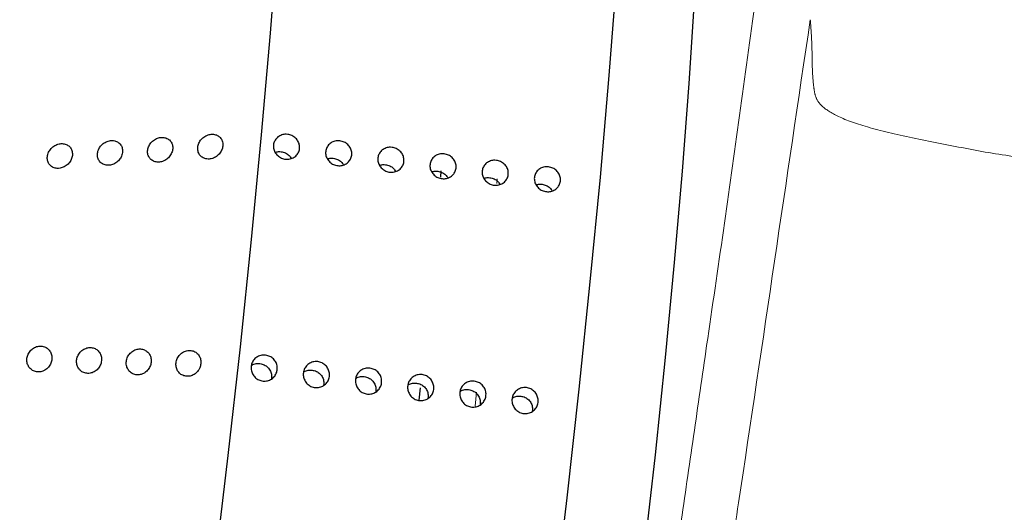
# Model space of a CAD drawing. Units: millimetres. Extents: x 0 to 420, y 0 to 297.
# Drawn here: x 134 to 137, y 113 to 114 of the extents above; entities that cross this region are included whole.
import ezdxf

# ---------------------------------------------------------------- set-up
doc = ezdxf.new("R2010")
doc.units = ezdxf.units.MM
doc.linetypes.add('SLD-Centrada-doble', pattern=[12.7, 6.35, -1.27, 1.27, -1.27, 1.27, -1.27])
doc.linetypes.add('SLD-Continua', pattern=[0])

msp = doc.modelspace()

# ---------------------------------------------------------------- linework, layer by layer
at = {"color": 7, "linetype": 'SLD-Continua', "lineweight": 25}
for p, q in [((135.27012, 113.72804), (135.27147, 113.74385)), ((135.21572, 113.16488), (135.21904, 113.19609))]:
    msp.add_line(p, q, dxfattribs=at)
at = {"color": 8, "linetype": 'SLD-Centrada-doble', "lineweight": 18}
for p, q in [((135.41199, 113.71246), (135.41296, 113.72361)), ((135.35704, 113.15038), (135.36075, 113.18509))]:
    msp.add_line(p, q, dxfattribs=at)
at = {"color": 7, "linetype": 'SLD-Continua', "lineweight": 25, "flags": 128}
for points in [[(134.79947, 116.0271), (134.80276, 116.02832), (134.82689, 116.02477), (134.84805, 115.99805), (134.86608, 115.94835), (134.88087, 115.87602), (134.8923, 115.78156), (134.9003, 115.66564), (134.90481, 115.52907), (134.9058, 115.37281), (134.90326, 115.19795), (134.89721, 115.00573), (134.88769, 114.79748), (134.87477, 114.57468), (134.85854, 114.33887), (134.83912, 114.09173), (134.81663, 113.83497), (134.79124, 113.57041), (134.76313, 113.29989), (134.73249, 113.02532), (134.69954, 112.74861), (134.66451, 112.47172), (134.62764, 112.19659), (134.5892, 111.92513), (134.54944, 111.65926), (134.50866, 111.40085), (134.46714, 111.1517), (134.42517, 110.91356), (134.38304, 110.68811), (134.34104, 110.47692), (134.29949, 110.28148), (134.25865, 110.10315), (134.21883, 109.94319), (134.1803, 109.80272), (134.14333, 109.68272), (134.10818, 109.58404), (134.0751, 109.50737), (134.04431, 109.45325), (134.01604, 109.42205), (133.99049, 109.414), (133.97695, 109.41998)], [(134.84779, 109.30726), (134.87278, 109.31539), (134.90105, 109.34659), (134.93184, 109.40072), (134.96492, 109.47739), (135.00007, 109.57607), (135.03704, 109.69606), (135.07557, 109.83653), (135.11539, 109.99649), (135.15623, 110.17482), (135.19778, 110.37026), (135.23978, 110.58145), (135.28191, 110.80691), (135.32388, 111.04504), (135.3654, 111.29419), (135.40618, 111.55261), (135.44594, 111.81847), (135.48438, 112.08993), (135.52125, 112.36507), (135.55628, 112.64196), (135.58923, 112.91866), (135.61987, 113.19323), (135.64798, 113.46375), (135.67337, 113.72832), (135.69586, 113.98507), (135.71528, 114.23222), (135.73151, 114.46802), (135.74443, 114.69083), (135.75395, 114.89907), (135.76, 115.0913), (135.76254, 115.26615), (135.76155, 115.42241), (135.75704, 115.55898), (135.74904, 115.6749), (135.73761, 115.76936), (135.72282, 115.84169), (135.70479, 115.89139), (135.68363, 115.91811), (135.67137, 115.92286)], [(135.18964, 109.90293), (135.20442, 109.90608), (135.22959, 109.9303), (135.25734, 109.97784), (135.28742, 110.04825), (135.31957, 110.14094), (135.35352, 110.25508), (135.38895, 110.38968), (135.42557, 110.54354), (135.46304, 110.71532), (135.50104, 110.9035), (135.53924, 111.10644), (135.5773, 111.32234), (135.61488, 111.54932), (135.65165, 111.78538), (135.6873, 112.02844), (135.7215, 112.27636), (135.75396, 112.52698), (135.78439, 112.77808), (135.81253, 113.02745), (135.83812, 113.27292), (135.86095, 113.51232), (135.88081, 113.74354), (135.89752, 113.96456), (135.91095, 114.17343), (135.92097, 114.36831), (135.92749, 114.5475), (135.93046, 114.70942), (135.92985, 114.85265), (135.92567, 114.97592), (135.91795, 115.07816), (135.90676, 115.15846), (135.8922, 115.21613), (135.8744, 115.25064), (135.85674, 115.26156)]]:
    msp.add_lwpolyline(points, dxfattribs=at)
at = {"color": 8, "linetype": 'SLD-Centrada-doble', "lineweight": 18}
for points, knots in [([(136.10556, 114.46664), (136.09228, 114.36997), (136.06561, 114.17577), (136.02534, 113.88484), (135.98458, 113.59346), (135.94485, 113.32369), (135.90883, 113.0744), (135.87556, 112.84598), (135.84278, 112.61745), (135.82034, 112.46521), (135.80912, 112.38905)], [0, 0, 0, 0, 0.1394655, 0.280197, 0.4199738, 0.5600032, 0.6699882, 0.7800216, 0.8899691, 1, 1, 1, 1]), ([(136.20372, 114.12577), (136.17354, 113.92254), (136.11309, 113.51548), (136.04159, 113.02893), (135.98539, 112.66574), (135.95008, 112.42603), (135.91479, 112.18549), (135.88949, 112.02561), (135.87683, 111.94558)], [0, 0, 0, 0, 0.2789744, 0.5587895, 0.6688091, 0.7788138, 0.8892855, 1, 1, 1, 1]), ([(136.20372, 114.12577), (136.20479, 114.11204), (136.20694, 114.0845), (136.20838, 114.04348), (136.2085, 114.00266), (136.21083, 113.96825), (136.21436, 113.94058), (136.22077, 113.91935), (136.24539, 113.89526), (136.30148, 113.86755), (136.40494, 113.83863), (136.53526, 113.8126), (136.67147, 113.78594), (136.76341, 113.77385), (136.80943, 113.76779)], [0, 0, 0, 0, 0.1248852, 0.2506079, 0.3755241, 0.5009304, 0.5634041, 0.6257643, 0.6888383, 0.7514002, 0.8124154, 0.8747613, 0.9373036, 1, 1, 1, 1])]:
    msp.add_open_spline(points, degree=3, knots=knots, dxfattribs=at)
at = {"color": 7, "linetype": 'SLD-Continua', "lineweight": 25}
for points, knots in [([(134.71884, 113.81726), (134.71767, 113.82035), (134.71534, 113.82654), (134.70794, 113.83305), (134.69853, 113.83666), (134.68766, 113.83674), (134.67665, 113.83312), (134.66692, 113.82613), (134.65979, 113.81672), (134.65605, 113.80619), (134.65591, 113.7958), (134.65917, 113.78655), (134.66548, 113.77924), (134.67433, 113.77464), (134.6849, 113.7734), (134.69603, 113.7759), (134.70625, 113.78196), (134.71423, 113.79078), (134.71899, 113.80109), (134.72019, 113.81028), (134.7192, 113.81539), (134.71884, 113.81726)], [0, 0, 0, 0, 0.0526658, 0.105285, 0.1591002, 0.2145573, 0.2709895, 0.327195, 0.3819643, 0.4347673, 0.4860576, 0.5369646, 0.5887139, 0.6421377, 0.6973662, 0.7537371, 0.8100421, 0.8651056, 0.9183773, 0.9701356, 1, 1, 1, 1]), ([(134.8834, 113.83617), (134.88707, 113.83536), (134.89442, 113.83375), (134.90379, 113.82716), (134.91056, 113.81832), (134.91394, 113.8079), (134.91354, 113.79716), (134.90942, 113.78729), (134.90204, 113.7794), (134.89224, 113.7744), (134.88111, 113.77285), (134.86992, 113.77493), (134.85993, 113.7804), (134.85226, 113.78865), (134.84777, 113.79874), (134.84698, 113.80952), (134.84996, 113.81977), (134.85639, 113.82836), (134.86552, 113.83426), (134.87503, 113.83671), (134.88107, 113.83632), (134.8834, 113.83617)], [0, 0, 0, 0, 0.0536869, 0.1073737, 0.1610623, 0.2147519, 0.2684397, 0.3221255, 0.3758124, 0.4295016, 0.4831909, 0.5368778, 0.5905637, 0.6442514, 0.697941, 0.7516296, 0.8053158, 0.8590021, 0.9126907, 0.9663803, 1, 1, 1, 1]), ([(134.3082, 113.75072), (134.31184, 113.75166), (134.31913, 113.75353), (134.32875, 113.76067), (134.33586, 113.76998), (134.33964, 113.78052), (134.33988, 113.79093), (134.33672, 113.80023), (134.3305, 113.80756), (134.32175, 113.81218), (134.31124, 113.81346), (134.30012, 113.81105), (134.2898, 113.80509), (134.28169, 113.79634), (134.27679, 113.78604), (134.27546, 113.77548), (134.27764, 113.76576), (134.28299, 113.75772), (134.29107, 113.75218), (134.29995, 113.74993), (134.30586, 113.75049), (134.3082, 113.75072)], [0, 0, 0, 0, 0.055669, 0.1113795, 0.1659303, 0.2186998, 0.2701706, 0.3212996, 0.3731094, 0.4263616, 0.481308, 0.5375254, 0.593955, 0.6493086, 0.7027603, 0.7544413, 0.8053226, 0.856668, 0.9094867, 0.9641615, 1, 1, 1, 1]), ([(134.46609, 113.79054), (134.46619, 113.79396), (134.46637, 113.8008), (134.46236, 113.80978), (134.45562, 113.81662), (134.44642, 113.82061), (134.43569, 113.82116), (134.42461, 113.818), (134.41464, 113.8114), (134.40712, 113.80223), (134.40293, 113.79177), (134.40233, 113.7813), (134.40518, 113.77186), (134.41112, 113.76426), (134.41968, 113.75927), (134.4301, 113.75757), (134.44123, 113.75959), (134.45167, 113.76524), (134.45994, 113.77376), (134.46465, 113.78272), (134.4657, 113.78841), (134.46609, 113.79054)], [0, 0, 0, 0, 0.0514308, 0.1028395, 0.1548908, 0.2084889, 0.2637538, 0.3201177, 0.3764282, 0.4314337, 0.4844825, 0.5359069, 0.5867849, 0.6383654, 0.6915537, 0.7465779, 0.8028659, 0.8592486, 0.9145112, 0.9680073, 1, 1, 1, 1]), ([(134.58443, 113.82209), (134.58167, 113.824), (134.57613, 113.82784), (134.56542, 113.82923), (134.55432, 113.82713), (134.54388, 113.8214), (134.53558, 113.81282), (134.53042, 113.80258), (134.52884, 113.792), (134.53077, 113.78219), (134.5359, 113.77401), (134.54381, 113.76823), (134.55381, 113.76557), (134.56488, 113.76655), (134.57565, 113.77125), (134.58467, 113.77909), (134.5908, 113.78897), (134.5935, 113.79959), (134.59263, 113.80973), (134.58916, 113.81733), (134.5857, 113.82081), (134.58443, 113.82209)], [0, 0, 0, 0, 0.0551828, 0.110322, 0.1664798, 0.2229388, 0.2784039, 0.3319993, 0.383787, 0.4346913, 0.4859697, 0.5386614, 0.5932038, 0.6492428, 0.7057329, 0.7614049, 0.8154068, 0.8676939, 0.9189438, 0.9701787, 1, 1, 1, 1]), ([(135.0152, 113.81976), (135.01888, 113.81895), (135.02622, 113.81734), (135.03559, 113.81075), (135.04237, 113.80191), (135.04574, 113.79149), (135.04535, 113.78075), (135.04123, 113.77088), (135.03385, 113.76299), (135.02404, 113.75799), (135.01291, 113.75644), (135.00173, 113.75852), (134.99173, 113.76399), (134.98406, 113.77224), (134.97958, 113.78233), (134.97879, 113.79311), (134.98177, 113.80336), (134.98819, 113.81195), (134.99733, 113.81785), (135.00684, 113.8203), (135.01288, 113.81991), (135.0152, 113.81976)], [0, 0, 0, 0, 0.0536869, 0.10737373, 0.16106225, 0.21475187, 0.26843965, 0.32212554, 0.37581242, 0.42950164, 0.48319089, 0.53687781, 0.59056368, 0.64425142, 0.69794103, 0.75162959, 0.80531582, 0.85900208, 0.91269067, 0.96638027, 1, 1, 1, 1]), ([(134.85229, 113.7908), (134.85481, 113.79159), (134.85953, 113.79306), (134.86836, 113.79265), (134.87788, 113.78992), (134.88715, 113.78387), (134.89098, 113.77809), (134.89278, 113.77537)], [0, 0, 0, 0, 0.1705839, 0.3183609, 0.5543334, 0.7903055, 1, 1, 1, 1]), ([(135.14701, 113.80335), (135.15068, 113.80254), (135.15803, 113.80093), (135.1674, 113.79434), (135.17417, 113.7855), (135.17755, 113.77508), (135.17716, 113.76434), (135.17304, 113.75447), (135.16566, 113.74658), (135.15585, 113.74158), (135.14472, 113.74003), (135.13353, 113.74211), (135.12354, 113.74759), (135.11587, 113.75583), (135.11139, 113.76592), (135.11059, 113.7767), (135.11357, 113.78695), (135.12, 113.79554), (135.12914, 113.80145), (135.13865, 113.80389), (135.14468, 113.8035), (135.14701, 113.80335)], [0, 0, 0, 0, 0.0536869, 0.1073737, 0.1610623, 0.2147519, 0.2684397, 0.3221255, 0.3758124, 0.4295016, 0.4831909, 0.5368778, 0.5905637, 0.6442514, 0.697941, 0.7516296, 0.8053158, 0.8590021, 0.9126907, 0.9663803, 1, 1, 1, 1]), ([(135.27882, 113.78694), (135.28249, 113.78613), (135.28984, 113.78452), (135.29921, 113.77793), (135.30598, 113.76909), (135.30936, 113.75867), (135.30896, 113.74793), (135.30484, 113.73806), (135.29746, 113.73018), (135.28765, 113.72517), (135.27653, 113.72362), (135.26534, 113.7257), (135.25535, 113.73118), (135.24768, 113.73943), (135.24319, 113.74951), (135.2424, 113.76029), (135.24538, 113.77054), (135.25181, 113.77914), (135.26094, 113.78504), (135.27045, 113.78748), (135.27649, 113.78709), (135.27882, 113.78694)], [0, 0, 0, 0, 0.0536869, 0.10737373, 0.16106225, 0.21475187, 0.26843965, 0.32212554, 0.37581242, 0.42950164, 0.48319089, 0.53687781, 0.59056368, 0.64425142, 0.69794103, 0.75162959, 0.80531582, 0.85900208, 0.91269067, 0.96638027, 1, 1, 1, 1]), ([(134.98409, 113.77439), (134.98662, 113.7752), (134.99135, 113.77671), (134.99639, 113.77629), (134.99873, 113.7761)], [0, 0, 0, 0, 0.5358192, 1, 1, 1, 1]), ([(134.99873, 113.7761), (135.00239, 113.77528), (135.0097, 113.77366), (135.01895, 113.76743), (135.02279, 113.76167), (135.02459, 113.75896)], [0, 0, 0, 0, 0.34618386, 0.69236727, 1, 1, 1, 1]), ([(135.11561, 113.75792), (135.11824, 113.75876), (135.12305, 113.7603), (135.1282, 113.75988), (135.13054, 113.75969)], [0, 0, 0, 0, 0.5448699, 1, 1, 1, 1]), ([(135.13054, 113.75969), (135.13419, 113.75887), (135.14151, 113.75725), (135.15076, 113.75102), (135.15459, 113.74526), (135.1564, 113.74255)], [0, 0, 0, 0, 0.3461839, 0.6923673, 1, 1, 1, 1]), ([(135.41062, 113.77053), (135.4143, 113.76973), (135.42164, 113.76812), (135.43101, 113.76152), (135.43779, 113.75268), (135.44116, 113.74226), (135.44077, 113.73152), (135.43665, 113.72165), (135.42927, 113.71377), (135.41946, 113.70876), (135.40833, 113.70721), (135.39714, 113.70929), (135.38715, 113.71477), (135.37948, 113.72302), (135.375, 113.7331), (135.3742, 113.74388), (135.37719, 113.75414), (135.38361, 113.76273), (135.39275, 113.76863), (135.40226, 113.77107), (135.4083, 113.77068), (135.41062, 113.77053)], [0, 0, 0, 0, 0.0536869, 0.1073737, 0.1610623, 0.2147519, 0.2684397, 0.3221255, 0.3758124, 0.4295016, 0.4831909, 0.5368778, 0.5905637, 0.6442514, 0.697941, 0.7516296, 0.8053158, 0.8590021, 0.9126907, 0.9663803, 1, 1, 1, 1]), ([(135.24742, 113.74151), (135.25004, 113.74235), (135.25486, 113.74389), (135.26, 113.74347), (135.26234, 113.74328)], [0, 0, 0, 0, 0.5448699, 1, 1, 1, 1]), ([(135.26234, 113.74328), (135.266, 113.74247), (135.27332, 113.74084), (135.28257, 113.73461), (135.2864, 113.72885), (135.2882, 113.72614)], [0, 0, 0, 0, 0.34618386, 0.69236727, 1, 1, 1, 1]), ([(135.54243, 113.75412), (135.5461, 113.75332), (135.55345, 113.75171), (135.56282, 113.74511), (135.56959, 113.73627), (135.57297, 113.72585), (135.57258, 113.71512), (135.56846, 113.70524), (135.56107, 113.69736), (135.55127, 113.69236), (135.54014, 113.69081), (135.52895, 113.69289), (135.51896, 113.69836), (135.51129, 113.70661), (135.50681, 113.71669), (135.50601, 113.72747), (135.50899, 113.73773), (135.51542, 113.74632), (135.52455, 113.75222), (135.53406, 113.75467), (135.5401, 113.75427), (135.54243, 113.75412)], [0, 0, 0, 0, 0.0536869, 0.1073737, 0.1610623, 0.2147519, 0.2684397, 0.3221255, 0.3758124, 0.4295016, 0.4831909, 0.5368778, 0.5905637, 0.6442514, 0.697941, 0.7516296, 0.8053158, 0.8590021, 0.9126907, 0.9663803, 1, 1, 1, 1]), ([(135.37922, 113.7251), (135.38185, 113.72594), (135.38667, 113.72749), (135.39181, 113.72706), (135.39415, 113.72687)], [0, 0, 0, 0, 0.54486987, 1, 1, 1, 1]), ([(135.39415, 113.72687), (135.39781, 113.72606), (135.40512, 113.72443), (135.41437, 113.7182), (135.4182, 113.71244), (135.42001, 113.70973)], [0, 0, 0, 0, 0.3461839, 0.6923673, 1, 1, 1, 1]), ([(135.51103, 113.70869), (135.51366, 113.70953), (135.51847, 113.71108), (135.52362, 113.71065), (135.52596, 113.71046)], [0, 0, 0, 0, 0.5448699, 1, 1, 1, 1]), ([(135.52596, 113.71046), (135.52961, 113.70965), (135.53693, 113.70802), (135.54618, 113.70179), (135.55001, 113.69603), (135.55181, 113.69332)], [0, 0, 0, 0, 0.34618386, 0.69236727, 1, 1, 1, 1]), ([(134.26283, 113.30145), (134.25917, 113.30155), (134.25185, 113.30176), (134.24114, 113.29711), (134.2323, 113.28939), (134.22638, 113.27931), (134.22396, 113.26834), (134.22506, 113.25766), (134.22943, 113.24826), (134.23668, 113.24097), (134.24621, 113.23664), (134.25708, 113.23595), (134.26797, 113.2392), (134.27745, 113.24606), (134.28429, 113.25556), (134.28779, 113.26639), (134.28779, 113.2773), (134.28443, 113.28722), (134.27806, 113.2952), (134.27039, 113.29992), (134.26494, 113.30103), (134.26283, 113.30145)], [0, 0, 0, 0, 0.0563549, 0.1127278, 0.1684508, 0.2223974, 0.2744482, 0.3254104, 0.376532, 0.4289263, 0.4831542, 0.5389972, 0.595501, 0.6513885, 0.7057001, 0.7582495, 0.8096126, 0.860778, 0.91275, 0.9662337, 1, 1, 1, 1]), ([(134.41308, 113.26549), (134.41303, 113.26908), (134.41294, 113.27625), (134.40856, 113.2858), (134.40153, 113.29321), (134.39213, 113.29767), (134.38134, 113.29854), (134.37039, 113.2955), (134.36073, 113.28883), (134.35366, 113.27943), (134.34995, 113.26864), (134.34981, 113.25773), (134.35303, 113.24776), (134.3593, 113.23961), (134.36809, 113.23413), (134.37861, 113.23206), (134.38966, 113.2339), (134.39983, 113.23954), (134.40768, 113.24823), (134.41197, 113.25742), (134.41278, 113.2633), (134.41308, 113.26549)], [0, 0, 0, 0, 0.0515756, 0.1031241, 0.1554328, 0.2093618, 0.2649035, 0.321359, 0.3775073, 0.4321593, 0.4848409, 0.5360633, 0.586984, 0.6388204, 0.6923682, 0.7477031, 0.8041109, 0.860363, 0.9153118, 0.9684654, 1, 1, 1, 1]), ([(134.52532, 113.23665), (134.52797, 113.23923), (134.53329, 113.24441), (134.53791, 113.25487), (134.53927, 113.2658), (134.53716, 113.27622), (134.5319, 113.28507), (134.52391, 113.2915), (134.5139, 113.29474), (134.50289, 113.29422), (134.49223, 113.28981), (134.48338, 113.28203), (134.47746, 113.27197), (134.47503, 113.261), (134.47612, 113.25032), (134.48048, 113.2409), (134.48772, 113.23362), (134.49726, 113.22927), (134.50809, 113.22861), (134.51791, 113.23138), (134.5232, 113.23514), (134.52532, 113.23665)], [0, 0, 0, 0, 0.05267573, 0.10539689, 0.15710111, 0.20820964, 0.25976155, 0.31261123, 0.36715493, 0.42313906, 0.47963585, 0.53535541, 0.58929915, 0.64135184, 0.6923181, 0.74344068, 0.79582972, 0.85004745, 0.90588108, 0.96238229, 1, 1, 1, 1]), ([(134.66122, 113.24662), (134.66239, 113.25007), (134.66474, 113.25698), (134.66406, 113.2678), (134.66029, 113.27747), (134.6535, 113.28514), (134.64434, 113.28997), (134.63365, 113.29127), (134.62265, 113.28867), (134.61277, 113.28237), (134.60536, 113.27322), (134.60126, 113.26251), (134.60071, 113.25156), (134.60358, 113.24144), (134.60952, 113.23305), (134.61806, 113.22722), (134.62843, 113.22474), (134.63951, 113.22612), (134.64979, 113.23138), (134.6572, 113.23878), (134.66011, 113.24444), (134.66122, 113.24662)], [0, 0, 0, 0, 0.0512035, 0.1024122, 0.1536291, 0.2057854, 0.2595226, 0.3149088, 0.3713168, 0.4275613, 0.4824167, 0.5353088, 0.5866469, 0.637541, 0.6892244, 0.7425568, 0.797706, 0.8540452, 0.9103808, 0.9655206, 1, 1, 1, 1]), ([(134.82764, 113.27877), (134.83131, 113.27795), (134.83864, 113.27631), (134.84789, 113.26946), (134.85449, 113.26025), (134.85766, 113.24938), (134.85704, 113.23815), (134.8527, 113.22782), (134.84513, 113.21955), (134.83519, 113.21427), (134.824, 113.2126), (134.81283, 113.21471), (134.80292, 113.22036), (134.79541, 113.22893), (134.79113, 113.23943), (134.79056, 113.25069), (134.79376, 113.26143), (134.80039, 113.27045), (134.80968, 113.27668), (134.81927, 113.27929), (134.82531, 113.27892), (134.82764, 113.27877)], [0, 0, 0, 0, 0.0536869, 0.1073737, 0.1610623, 0.2147519, 0.2684397, 0.3221255, 0.3758124, 0.4295016, 0.4831909, 0.5368778, 0.5905637, 0.6442514, 0.697941, 0.7516296, 0.8053158, 0.8590021, 0.9126907, 0.9663803, 1, 1, 1, 1]), ([(134.95945, 113.26237), (134.96311, 113.26154), (134.97045, 113.2599), (134.9797, 113.25305), (134.9863, 113.24384), (134.98946, 113.23297), (134.98884, 113.22174), (134.9845, 113.21141), (134.97694, 113.20314), (134.967, 113.19786), (134.95581, 113.19619), (134.94463, 113.1983), (134.93473, 113.20395), (134.92721, 113.21252), (134.92293, 113.22302), (134.92236, 113.23428), (134.92557, 113.24502), (134.9322, 113.25404), (134.94149, 113.26027), (134.95107, 113.26288), (134.95712, 113.26251), (134.95945, 113.26237)], [0, 0, 0, 0, 0.0536869, 0.1073737, 0.1610623, 0.2147519, 0.2684397, 0.3221255, 0.3758124, 0.4295016, 0.4831909, 0.5368778, 0.5905637, 0.6442514, 0.697941, 0.7516296, 0.8053158, 0.8590021, 0.9126907, 0.9663803, 1, 1, 1, 1]), ([(134.79162, 113.25205), (134.79295, 113.25304), (134.79725, 113.25624), (134.80509, 113.25781), (134.81483, 113.25771), (134.82441, 113.25483), (134.8337, 113.2482), (134.84021, 113.23894), (134.8435, 113.22862), (134.84268, 113.22185), (134.8423, 113.21875)], [0, 0, 0, 0, 0.0653345, 0.2098806, 0.3003971, 0.4449353, 0.5894733, 0.7340162, 0.8785623, 1, 1, 1, 1]), ([(134.92342, 113.23564), (134.92476, 113.23663), (134.92905, 113.23982), (134.9369, 113.24152), (134.94292, 113.24119), (134.94523, 113.24106)], [0, 0, 0, 0, 0.2174937, 0.698677, 1, 1, 1, 1]), ([(134.94523, 113.24106), (134.9489, 113.24024), (134.95623, 113.2386), (134.9655, 113.23175), (134.97202, 113.22255), (134.97531, 113.21221), (134.97448, 113.20544), (134.97411, 113.20235)], [0, 0, 0, 0, 0.2066003, 0.4132003, 0.6198074, 0.8264191, 1, 1, 1, 1]), ([(135.09125, 113.24596), (135.09492, 113.24514), (135.10225, 113.24349), (135.11151, 113.23665), (135.11811, 113.22743), (135.12127, 113.21656), (135.12065, 113.20533), (135.11631, 113.195), (135.10874, 113.18673), (135.0988, 113.18146), (135.08761, 113.17978), (135.07644, 113.18189), (135.06654, 113.18755), (135.05902, 113.19611), (135.05474, 113.20662), (135.05417, 113.21787), (135.05738, 113.22861), (135.064, 113.23763), (135.07329, 113.24386), (135.08288, 113.24648), (135.08893, 113.2461), (135.09125, 113.24596)], [0, 0, 0, 0, 0.0536869, 0.1073737, 0.1610623, 0.2147519, 0.2684397, 0.3221255, 0.3758124, 0.4295016, 0.4831909, 0.5368778, 0.5905637, 0.6442514, 0.697941, 0.7516296, 0.8053158, 0.8590021, 0.9126907, 0.9663803, 1, 1, 1, 1]), ([(135.05523, 113.21923), (135.05657, 113.22022), (135.06086, 113.22341), (135.06871, 113.22511), (135.07472, 113.22478), (135.07704, 113.22465)], [0, 0, 0, 0, 0.2174937, 0.698677, 1, 1, 1, 1]), ([(135.07704, 113.22465), (135.0807, 113.22383), (135.08803, 113.22219), (135.09731, 113.21534), (135.10383, 113.20614), (135.10711, 113.1958), (135.10629, 113.18903), (135.10591, 113.18594)], [0, 0, 0, 0, 0.2066003, 0.4132003, 0.6198074, 0.8264191, 1, 1, 1, 1]), ([(135.22306, 113.22955), (135.22673, 113.22873), (135.23406, 113.22708), (135.24331, 113.22024), (135.24991, 113.21102), (135.25308, 113.20015), (135.25245, 113.18892), (135.24811, 113.17859), (135.24055, 113.17032), (135.23061, 113.16505), (135.21942, 113.16337), (135.20825, 113.16548), (135.19834, 113.17114), (135.19083, 113.1797), (135.18654, 113.19021), (135.18598, 113.20146), (135.18918, 113.2122), (135.19581, 113.22122), (135.2051, 113.22745), (135.21469, 113.23007), (135.22073, 113.22969), (135.22306, 113.22955)], [0, 0, 0, 0, 0.0536869, 0.1073737, 0.1610623, 0.2147519, 0.2684397, 0.3221255, 0.3758124, 0.4295016, 0.4831909, 0.5368778, 0.5905637, 0.6442514, 0.697941, 0.7516296, 0.8053158, 0.8590021, 0.9126907, 0.9663803, 1, 1, 1, 1]), ([(135.18704, 113.20282), (135.18837, 113.20382), (135.19266, 113.207), (135.20051, 113.2087), (135.20653, 113.20837), (135.20884, 113.20824)], [0, 0, 0, 0, 0.2174937, 0.698677, 1, 1, 1, 1]), ([(135.35487, 113.21314), (135.35853, 113.21232), (135.36586, 113.21067), (135.37512, 113.20383), (135.38172, 113.19462), (135.38488, 113.18374), (135.38426, 113.17252), (135.37992, 113.16218), (135.37235, 113.15391), (135.36242, 113.14864), (135.35123, 113.14696), (135.34005, 113.14907), (135.33015, 113.15473), (135.32263, 113.16329), (135.31835, 113.1738), (135.31778, 113.18506), (135.32099, 113.19579), (135.32762, 113.20482), (135.3369, 113.21104), (135.34649, 113.21366), (135.35254, 113.21328), (135.35487, 113.21314)], [0, 0, 0, 0, 0.0536869, 0.10737373, 0.16106225, 0.21475187, 0.26843965, 0.32212554, 0.37581242, 0.42950164, 0.48319089, 0.53687781, 0.59056368, 0.64425142, 0.69794103, 0.75162959, 0.80531582, 0.85900208, 0.91269067, 0.96638027, 1, 1, 1, 1]), ([(135.20884, 113.20824), (135.21251, 113.20742), (135.21984, 113.20578), (135.22912, 113.19893), (135.23563, 113.18973), (135.23892, 113.17939), (135.23809, 113.17262), (135.23772, 113.16953)], [0, 0, 0, 0, 0.2066003, 0.4132003, 0.6198074, 0.8264191, 1, 1, 1, 1]), ([(135.31884, 113.18642), (135.32018, 113.18741), (135.32447, 113.19059), (135.33232, 113.19229), (135.33833, 113.19196), (135.34065, 113.19183)], [0, 0, 0, 0, 0.2174937, 0.698677, 1, 1, 1, 1]), ([(135.34065, 113.19183), (135.34432, 113.19101), (135.35165, 113.18937), (135.36092, 113.18252), (135.36744, 113.17332), (135.37072, 113.16298), (135.3699, 113.15621), (135.36952, 113.15312)], [0, 0, 0, 0, 0.2066003, 0.41320033, 0.61980741, 0.82641907, 1, 1, 1, 1]), ([(135.48667, 113.19673), (135.49034, 113.19591), (135.49767, 113.19427), (135.50693, 113.18742), (135.51353, 113.17821), (135.51669, 113.16733), (135.51607, 113.15611), (135.51173, 113.14577), (135.50416, 113.1375), (135.49422, 113.13223), (135.48303, 113.13055), (135.47186, 113.13266), (135.46196, 113.13832), (135.45444, 113.14689), (135.45016, 113.15739), (135.44959, 113.16865), (135.4528, 113.17938), (135.45942, 113.18841), (135.46871, 113.19463), (135.4783, 113.19725), (135.48434, 113.19688), (135.48667, 113.19673)], [0, 0, 0, 0, 0.0536869, 0.1073737, 0.1610623, 0.2147519, 0.2684397, 0.3221255, 0.3758124, 0.4295016, 0.4831909, 0.5368778, 0.5905637, 0.6442514, 0.697941, 0.7516296, 0.8053158, 0.8590021, 0.9126907, 0.9663803, 1, 1, 1, 1]), ([(135.45065, 113.17001), (135.45199, 113.171), (135.45628, 113.17418), (135.46412, 113.17588), (135.47014, 113.17555), (135.47246, 113.17542)], [0, 0, 0, 0, 0.2174937, 0.698677, 1, 1, 1, 1]), ([(135.47246, 113.17542), (135.47612, 113.1746), (135.48345, 113.17296), (135.49273, 113.16611), (135.49925, 113.15691), (135.50253, 113.14657), (135.50171, 113.1398), (135.50133, 113.13671)], [0, 0, 0, 0, 0.2066003, 0.4132003, 0.6198074, 0.8264191, 1, 1, 1, 1])]:
    msp.add_open_spline(points, degree=3, knots=knots, dxfattribs=at)

doc.saveas('drawing.dxf')
